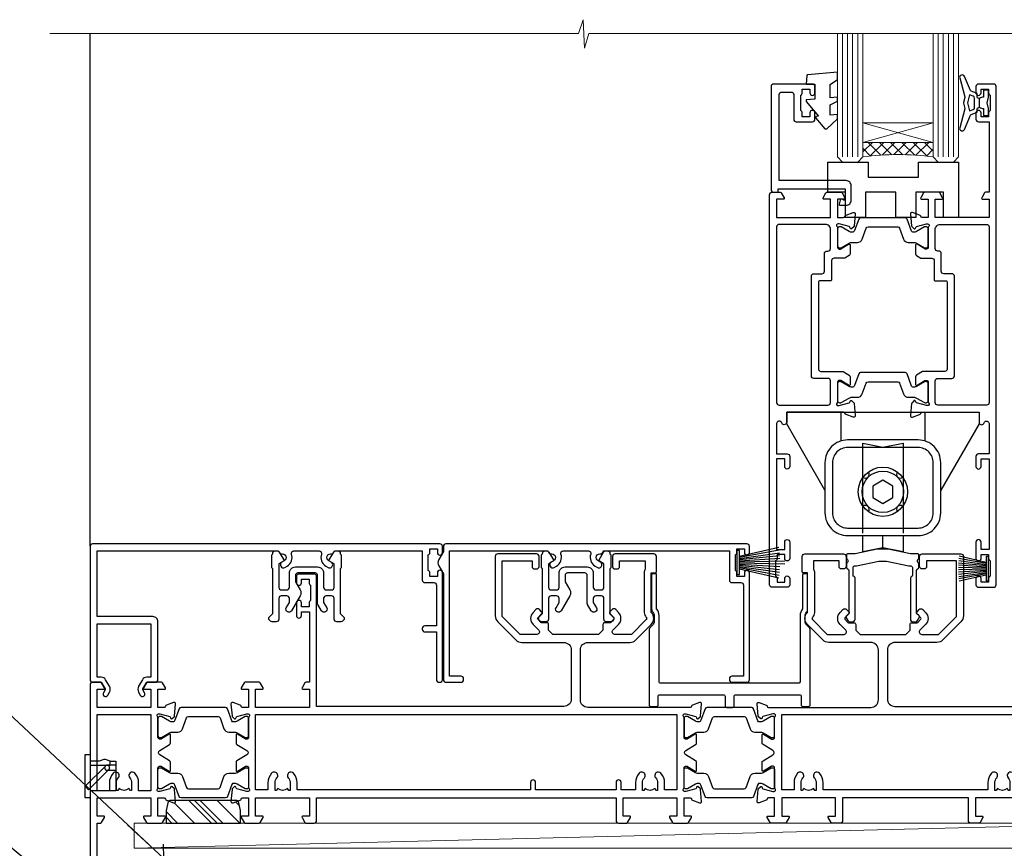
# Model space of a CAD drawing. Units: millimetres. Extents: x 0 to 537971, y -1112 to 730.
# Drawn here: x 12189 to 12384, y 193 to 358 of the extents above; entities that cross this region are included whole.
import ezdxf
from ezdxf import colors
from ezdxf.entities.mleader import LeaderData, LeaderLine
from ezdxf.math import Vec2, Vec3

# ---------------------------------------------------------------- set-up
doc = ezdxf.new("R2010")
doc.units = ezdxf.units.MM
doc.linetypes.add('Dashed', pattern=[564.444447, 282.222223, -282.222223])
doc.layers.add('Aluminium Systems Ltd Joinery Detail', color=7, linetype='Continuous')
doc.layers.add('Aluminium Systems Ltd Notes', color=7, linetype='Continuous')
doc.styles.get("Standard").update_dxf_attribs({"font": 'arial.ttf'})

# ---------------------------------------------------------------- blocks, each defined once
blk = doc.blocks.new('18CCB')
at = {"color": 2}
blk.add_lwpolyline([(6.05, 4.19), (11.95, 4.19, -0.315299), (12.32, 3.93), (13.11, 1.76, 0.315299), (14.05, 1.1), (15.11, 1.1, -0.131652), (15.71, 0.94), (17.29, 0.03, 0.131652), (17.39, 0), (17.6, 0, 0.414214), (18, 0.4), (18, 3.8, 0.414214), (17.6, 4.2), (17.39, 4.2, 0.131652), (17.29, 4.17), (15.71, 3.26, -0.131652), (15.11, 3.1), (14.96, 3.1, -0.315299), (14.68, 3.3), (13.8, 5.73, 0.315299), (13.42, 5.99), (4.58, 5.99, 0.315299), (4.2, 5.73), (3.37, 3.43, -0.315299), (2.9, 3.1), (2.89, 3.1, -0.131652), (2.29, 3.26), (0.71, 4.17, 0.131652), (0.61, 4.2), (0.4, 4.2, 0.414214), (0, 3.8), (0, 0.4, 0.414214), (0.4, 0), (0.61, 0, 0.131652), (0.71, 0.03), (2.29, 0.94, -0.131652), (2.89, 1.1), (3.95, 1.1, 0.315299), (4.89, 1.76), (5.68, 3.93, -0.315299)], format="xyb", close=True, dxfattribs=at)
blk = doc.blocks.new('U841-22147')
at = {"flags": 128}
for points in [[(2.12, 78.5, -0.267949), (2.3, 78.4), (2.87, 77.4, -0.57735), (2.7, 77.1), (1.4, 77.1), (1.4, 73.5), (12.1, 73.5), (12.1, 77.1), (10.8, 77.1, -0.57735), (10.63, 77.4), (11.2, 78.4, -0.267949), (11.38, 78.5), (14.22, 78.5, -0.267949), (14.4, 78.4), (14.97, 77.4, -0.57735), (14.8, 77.1), (13.5, 77.1), (13.5, 73.5), (14.7, 73.5, 0.359583), (14.99, 73.74, -0.263795), (15.19, 73.97), (16.6, 74.48, -0.087489), (16.7, 74.5, -0.414214), (17, 74.2, -0.02182), (17, 74.17), (16.79, 71.81, -0.176327), (16.71, 71.62), (16.34, 71.26, -0.198912), (16.2, 71.2, -0.065543), (16.15, 71.21, -0.267949), (16.01, 71.35), (15.96, 71.52, 0.267949), (15.82, 71.66), (13.84, 72.19, 0.065543), (13.76, 72.2), (13.6, 72.2, 0.688501), (13.4, 71.68, -0.213422), (13.5, 71.45), (13.5, 67.5, 0.414214), (13.8, 67.2), (14.02, 67.2, 0.137852), (14.18, 67.24), (15.7, 68.17, -0.585498), (16, 68), (16, 66.27, -0.261434), (15.81, 65.93), (14.94, 65.4), (12.8, 65.4, 0.414214), (12.3, 64.9), (12.3, 61.1, -0.414214), (12.1, 60.9), (10, 60.9, 0.414214), (9.7, 60.6), (9.7, 43.4, 0.414214), (10.2, 42.9), (14.61, 42.9), (15.81, 42.17, -0.261434), (16, 41.83), (16, 40.3, -0.585498), (15.7, 40.13), (14.18, 41.06, 0.137852), (14.02, 41.1), (13.8, 41.1, 0.414214), (13.5, 40.8), (13.5, 36.85, -0.213422), (13.4, 36.62, 0.688501), (13.6, 36.1), (13.76, 36.1, 0.065543), (13.84, 36.11), (15.82, 36.64, 0.267949), (15.96, 36.78), (16.01, 36.95, -0.267949), (16.15, 37.09, -0.065543), (16.2, 37.1, -0.198912), (16.34, 37.04), (16.71, 36.68, -0.176327), (16.79, 36.49), (17, 34.13, -0.02182), (17, 34.1, -0.414214), (16.7, 33.8, -0.087489), (16.6, 33.82), (15.19, 34.33, -0.263851), (14.99, 34.56, 0.359641), (14.7, 34.8), (3.4, 34.8), (3.4, 32.8, -0.767327), (2.47, 32.55), (2.33, 32.78, 0.767327), (1.4, 32.53), (1.4, 26.5), (3.5, 26.5, -0.414214), (4, 26), (4, 24, -1), (3, 24), (3, 25.5), (1.4, 25.5), (1.4, 7.5), (3, 7.5), (3, 9, -1), (4, 9), (4, 5.75, -1), (3, 5.75), (3, 6.5), (1.5, 6.5), (1.5, 5.75, -0.298217), (1.2, 5.29), (1.2, 2.21, -0.298217), (1.5, 1.75), (1.5, 1), (3, 1), (3, 1.75, -1), (4, 1.75), (4, 0.5, -0.414214), (3.5, 0), (0.5, 0, -0.414214), (0, 0.5), (0, 78, -0.414214), (0.5, 78.5)], [(11.6, 36.2, 0.414214), (12.1, 36.7), (12.1, 41, 0.414214), (11.6, 41.5), (8.8, 41.5, -0.414214), (8.3, 42), (8.3, 61.8, -0.414214), (8.8, 62.3), (10.4, 62.3, 0.414214), (10.9, 62.8), (10.9, 66.3, -0.414214), (11.4, 66.8), (11.6, 66.8, 0.414214), (12.1, 67.3), (12.1, 71.1, 0.414214), (11.1, 72.1), (1.9, 72.1, 0.414214), (1.4, 71.6), (1.4, 36.7, 0.414214), (1.9, 36.2)]]:
    blk.add_lwpolyline(points, format="xyb", close=True, dxfattribs=at)
blk = doc.blocks.new('U842-22148')
at = {"flags": 128}
blk.add_lwpolyline([(13, 26), (13, 24, 1), (14, 24), (14, 25.5), (15.6, 25.5), (15.6, 7.5), (14, 7.5), (14, 9, 1), (13, 9), (13, 5.75, 1), (14, 5.75), (14, 6.5), (15.5, 6.5), (15.5, 5.75, 0.298217), (15.8, 5.29), (15.8, 2.21, 0.298217), (15.5, 1.75), (15.5, 1), (14, 1), (14, 1.75, 1), (13, 1.75), (13, 0.5, 0.414214), (13.5, 0), (16.5, 0, 0.414214), (17, 0.5), (17, 99.5, 0.414214), (16.5, 100), (13.5, 100, 0.414214), (13, 99.5), (13, 98.25, 1), (14, 98.25), (14, 99), (15.5, 99), (15.5, 98.25, 0.298217), (15.8, 97.79), (15.8, 94.71, 0.298217), (15.5, 94.25), (15.5, 93.5), (14, 93.5), (14, 94.25, 1), (13, 94.25), (13, 93, 0.414214), (13.5, 92.5), (15.6, 92.5), (15.6, 78.5), (14.88, 78.5, 0.267949), (14.7, 78.4), (14.13, 77.4, 0.57735), (14.3, 77.1), (15.6, 77.1), (15.6, 73.5), (4.9, 73.5), (4.9, 77.1), (6.2, 77.1, 0.57735), (6.37, 77.4), (5.8, 78.4, 0.267949), (5.62, 78.5), (2.78, 78.5, 0.267949), (2.6, 78.4), (2.03, 77.4, 0.57735), (2.2, 77.1), (3.5, 77.1), (3.5, 73.5), (2.3, 73.5, -0.359583), (2.01, 73.74, 0.263795), (1.81, 73.97), (0.4, 74.48, 0.087489), (0.3, 74.5, 0.414214), (0, 74.2, 0.02182), (0, 74.17), (0.21, 71.81, 0.176327), (0.29, 71.62), (0.66, 71.26, 0.198912), (0.8, 71.2, 0.065543), (0.85, 71.21, 0.267949), (0.99, 71.35), (1.04, 71.52, -0.267949), (1.18, 71.66), (3.16, 72.19, -0.065543), (3.24, 72.2), (3.4, 72.2, -0.688501), (3.6, 71.68, 0.213422), (3.5, 71.45), (3.5, 67.5, -0.414214), (3.2, 67.2), (2.98, 67.2, -0.137852), (2.82, 67.24), (1.3, 68.17, 0.585498), (1, 68), (1, 66.27, 0.261434), (1.19, 65.93), (2.06, 65.4), (4.2, 65.4, -0.414214), (4.7, 64.9), (4.7, 61.1, 0.414214), (4.9, 60.9), (7, 60.9, -0.414214), (7.3, 60.6), (7.3, 43.4, -0.414214), (6.8, 42.9), (2.39, 42.9), (1.19, 42.17, 0.261434), (1, 41.83), (1, 40.3, 0.585498), (1.3, 40.13), (2.82, 41.06, -0.137852), (2.98, 41.1), (3.2, 41.1, -0.414214), (3.5, 40.8), (3.5, 36.85, 0.213422), (3.6, 36.62, -0.688501), (3.4, 36.1), (3.24, 36.1, -0.065543), (3.16, 36.11), (1.18, 36.64, -0.267949), (1.04, 36.78), (0.99, 36.95, 0.267949), (0.85, 37.09, 0.065543), (0.8, 37.1, 0.198912), (0.66, 37.04), (0.29, 36.68, 0.176327), (0.21, 36.49), (0, 34.13, 0.02182), (0, 34.1, 0.414214), (0.3, 33.8, 0.087489), (0.4, 33.82), (1.81, 34.33, 0.263851), (2.01, 34.56, -0.359641), (2.3, 34.8), (13.6, 34.8), (13.6, 32.8, 0.767327), (14.53, 32.55), (14.67, 32.78, -0.767327), (15.6, 32.53), (15.6, 26.5), (13.5, 26.5, 0.414214)], format="xyb", close=True, dxfattribs=at)
blk.add_lwpolyline([(5.4, 36.2, -0.414214), (4.9, 36.7), (4.9, 41, -0.414214), (5.4, 41.5), (8.2, 41.5, 0.414214), (8.7, 42), (8.7, 61.8, 0.414214), (8.2, 62.3), (6.6, 62.3, -0.414214), (6.1, 62.8), (6.1, 66.3, 0.414214), (5.6, 66.8), (5.4, 66.8, -0.414214), (4.9, 67.3), (4.9, 71.1, -0.414214), (5.9, 72.1), (15.1, 72.1, -0.414214), (15.6, 71.6), (15.6, 36.7, -0.414214), (15.1, 36.2)], format="xyb", close=True)
blk = doc.blocks.new('U841-18CCB-U842')
for name, p in [('U842-22148', (28, 0)), ('U841-22147', (0, 0)), ('18CCB', (13.5, 67.44)), ('18CCB', (13.5, 36.66))]:
    blk.add_blockref(name, p)
blk = doc.blocks.new('U043-22047')
blk.add_lwpolyline([(13.91, 1.2, 0.339454), (13.72, 1.05), (13.51, 0.25, 0.493145), (13.7, 0), (14.9, 0, 0.414214), (15.9, 1), (15.9, 3.9, 0.414214), (14.9, 4.9), (1.6, 4.9), (1.6, 22, -0.414214), (2.1, 22.5), (4, 22.5, -0.414214), (4.5, 22), (4.5, 17.1, 0.414214), (5, 16.6), (8.2, 16.6, 0.414214), (8.7, 17.1), (8.7, 18.35, 1), (7.7, 18.35), (7.7, 17.6), (6.2, 17.6), (6.2, 18.35, 0.298217), (5.9, 18.81), (5.9, 21.89, 0.298217), (6.2, 22.35), (6.2, 23.1), (7.7, 23.1), (7.7, 22.35, 1), (8.7, 22.35), (8.7, 23.6, 0.414214), (8.2, 24.1), (0.5, 24.1, 0.414214), (0, 23.6), (0, 3.1, 0.414214), (0.5, 2.6), (1.2, 2.6, 0.414214), (1.4, 2.8), (1.4, 3.3), (14.7, 3.3), (14.7, 1), (14.4, 1, 0.414214), (14.2, 1.2)], format="xyb", close=True)
blk = doc.blocks.new('UH100')
for p, q in [((-8.35, 26.98), (-8.35, 21.24)), ((8.35, 26.98), (8.35, 21.24)), ((0, 0), (0, 2.45))]:
    blk.add_line(p, q)
for points in [[(-11.5, 11.48), (-19.1, 24.65), (-19.1, 26.98), (19.1, 26.98), (19.1, 24.65), (11.5, 11.48)], [(4, 2.45), (4, -0.8), (0, 0), (-4, -0.8), (-4, 2.45)]]:
    blk.add_lwpolyline(points)
for points in [[(-11.5, 16.95), (-11.5, 6.95, 0.414214), (-7, 2.45), (7, 2.45, 0.414214), (11.5, 6.95), (11.5, 16.95, 0.414214), (7, 21.45), (-7, 21.45, 0.414214)], [(-10, 16.95), (-10, 6.95, 0.414214), (-7, 3.95), (7, 3.95, 0.414214), (10, 6.95), (10, 16.95, 0.414214), (7, 19.95), (-7, 19.95, 0.414214)]]:
    blk.add_lwpolyline(points, format="xyb", close=True)
at = {"color": 4, "linetype": 'Dashed'}
blk.add_lwpolyline([(-4, 2.95), (-4, 20.8), (0, 20), (4, 20.8), (4, 2.95)], dxfattribs=at)
blk.add_lwpolyline([(-2, 10), (0, 8.84), (2, 10), (2, 12.3), (0, 13.46), (-2, 12.3)], close=True)
for radius in [4.9, 4.12]:
    blk.add_circle((0, 11.15), radius)
for centre, start, end in [((-3.46, 14.61), 229.3892, 40.6108), ((3.46, 14.61), 139.3892, 310.6108), ((-3.46, 7.69), 319.3892, 130.6108), ((3.46, 7.69), 49.3892, 220.6108)]:
    blk.add_arc(centre, 0.75, start, end)
blk = doc.blocks.new('DY223-Comp')
blk.add_line((-1.82, -0.88), (-1.82, 0.88))
for points in [[(0, -2.5), (0, -1.12), (-0.3, 0), (0, 1.12), (0, 2.5), (-1, 2.5), (-1, 1.12, 0.196759), (-1.82, 0.88), (-2.1, 0.96, -0.339454), (-2.25, 1.15), (-2.25, 1.73, 0.315299), (-2.38, 1.92), (-3.47, 2.32, -0.207848), (-3.58, 2.43), (-4.79, 5.26, 0.916781), (-5.74, 4.95), (-4.72, 1.2, -0.13205), (-4.72, 1.1), (-5, 0.05, 0.131652), (-5, -0.05), (-4.72, -1.1, -0.13205), (-4.72, -1.2), (-5.74, -4.95, 0.916781), (-4.79, -5.26), (-3.58, -2.43, -0.207848), (-3.47, -2.32), (-2.38, -1.92, 0.315299), (-2.25, -1.73), (-2.25, -1.15, -0.339454), (-2.1, -0.96), (-1.82, -0.88, 0.196759), (-1, -1.12), (-1, -2.5)], [(-3.08, 1.33), (-3.77, 1.58), (-4.19, 0), (-3.77, -1.58), (-3.08, -1.33, 0.315299), (-2.82, -0.95), (-2.82, 0.95, 0.315299)]]:
    blk.add_lwpolyline(points, format="xyb", close=True)
blk = doc.blocks.new('DY445')
blk.add_lwpolyline([(4.75, 8.84), (6.25, 9.78), (6.25, 11.28), (0.33, 10.76, 0.36397), (0.15, 10.58), (0, 8.91), (1.75, 8.91), (1.75, 5.91), (0, 5.76), (0, 5.46), (2.49, 2.49), (1.95, 2.45), (1.95, 2.15), (3.75, 0), (4.15, 0), (6.25, 2.02), (6.25, 2.82), (4.75, 2.69), (4.75, 4.77), (6.25, 5.51), (6.25, 6.31), (4.75, 6.18)], format="xyb", close=True)
blk = doc.blocks.new('DY380')
blk.add_lwpolyline([(23, 0), (23, 5), (17.5, 5), (17.5, 0), (13.5, 0), (13.5, 5), (7.5, 5), (7.5, 0), (3.5, 0), (3.5, 5), (0, 5), (0, 11), (8, 11), (8, 8), (18, 8), (18, 11), (26, 11), (26, 0)], close=True)
blk = doc.blocks.new('PBF48850-2B')
for p, q in [((-1.25, 0.5), (-3.05, 8.3)), ((-1.02, 0.5), (-2.5, 8.36)), ((-0.8, 0.5), (-1.94, 8.42)), ((-0.57, 0.5), (-1.39, 8.46)), ((-0.34, 0.5), (-0.83, 8.48)), ((-0.11, 0.5), (-0.3, 9.5)), ((0.11, 0.5), (0.3, 9.5)), ((0.34, 0.5), (0.83, 8.48)), ((0.57, 0.5), (1.39, 8.46)), ((0.8, 0.5), (1.94, 8.42)), ((1.02, 0.5), (2.5, 8.36)), ((1.25, 0.5), (3.05, 8.3))]:
    blk.add_line(p, q)
blk.add_lwpolyline([(-2.4, 0), (2.4, 0), (2.4, 0.5), (-2.4, 0.5)], close=True)
blk = doc.blocks.new('SH243B')
blk.add_blockref('PBF48850-2B', (0, 0))
blk = doc.blocks.new('PB48600-3B')
for p, q in [((-1.02, 0.5), (-2.04, 5.91)), ((-0.8, 0.5), (-1.59, 5.94)), ((-0.57, 0.5), (-1.13, 5.97)), ((-0.34, 0.5), (-0.68, 5.99)), ((-0.11, 0.5), (-0.23, 6)), ((0.11, 0.5), (0.23, 6)), ((0.34, 0.5), (0.68, 5.99)), ((0.57, 0.5), (1.13, 5.97)), ((0.8, 0.5), (1.59, 5.94)), ((1.02, 0.5), (2.04, 5.91)), ((-1.25, 0.5), (-2.49, 5.86)), ((1.25, 0.5), (2.49, 5.86))]:
    blk.add_line(p, q)
blk.add_lwpolyline([(-2.4, 0), (2.4, 0), (2.4, 0.5), (-2.4, 0.5)], close=True)
blk = doc.blocks.new('SH269B')
blk.add_blockref('PB48600-3B', (0, 0))
blk = doc.blocks.new('U804-22061')
at = {"flags": 128}
for points in [[(52.5, 46), (52.5, 45.25, -1), (51.5, 45.25), (51.5, 47.75, -1), (52.5, 47.75), (52.5, 47), (54, 47), (54, 47.75, -0.298217), (54.3, 48.21), (54.3, 51.29, -0.298217), (54, 51.75), (54, 52.5), (52.5, 52.5), (52.5, 51.75, -1), (51.5, 51.75), (51.5, 53, -0.414214), (52, 53.5), (55, 53.5, -0.414214), (55.5, 53), (55.5, 21.5), (58.6, 21.5, -1), (58.6, 20.5), (55.5, 20.5), (55.5, 1.2), (66.4, 1.2, -1), (66.4, 0), (64, 0), (63.6, 0.4), (57.4, 0.4), (57, 0), (53.38, 0, -0.267949), (53.2, 0.1), (52.63, 1.1, -0.57735), (52.8, 1.4), (54.1, 1.4), (54.1, 5), (43.4, 5), (43.4, 1.4), (44.7, 1.4, -0.57735), (44.87, 1.1), (44.3, 0.1, -0.267949), (44.12, 0), (42.5, 0, -0.414214), (42, 0.5), (42, 5), (17, 5), (17, 0.5, -0.414214), (16.5, 0), (14.88, 0, -0.267949), (14.7, 0.1), (14.13, 1.1, -0.57735), (14.3, 1.4), (15.6, 1.4), (15.6, 5), (4.9, 5), (4.9, 1.4), (6.2, 1.4, -0.57735), (6.37, 1.1), (5.8, 0.1, -0.267949), (5.62, 0), (2.78, 0, -0.267949), (2.6, 0.1), (2.03, 1.1, -0.57735), (2.2, 1.4), (3.5, 1.4), (3.5, 5), (2.3, 5, 0.359641), (2.01, 4.76, -0.263851), (1.81, 4.53), (0.4, 4.02, -0.087489), (0.3, 4, -0.414214), (0, 4.3, -0.02182), (0, 4.33), (0.21, 6.69, -0.176327), (0.29, 6.88), (0.66, 7.24, -0.198912), (0.8, 7.3, -0.065543), (0.85, 7.29, -0.267949), (0.99, 7.15), (1.04, 6.98, 0.267949), (1.18, 6.84), (3.16, 6.31, 0.065543), (3.24, 6.3), (3.4, 6.3, 0.688501), (3.6, 6.82, -0.213422), (3.5, 7.05), (3.5, 11, 0.414214), (3.2, 11.3), (2.98, 11.3, 0.137852), (2.82, 11.26), (1.3, 10.33, -0.585498), (1, 10.5), (1, 12.03, -0.261434), (1.19, 12.37), (3.16, 13.57, 0.561225), (3.16, 14.43), (1.19, 15.63, -0.261434), (1, 15.97), (1, 17.5, -0.585498), (1.3, 17.67), (2.82, 16.74, 0.137852), (2.98, 16.7), (3.2, 16.7, 0.414214), (3.5, 17), (3.5, 20.95, -0.213422), (3.6, 21.18, 0.688501), (3.4, 21.7), (3.24, 21.7, 0.065543), (3.16, 21.69), (1.18, 21.16, 0.267949), (1.04, 21.02), (0.99, 20.85, -0.267949), (0.85, 20.71, -0.065543), (0.8, 20.7, -0.198912), (0.66, 20.76), (0.29, 21.12, -0.176327), (0.21, 21.31), (0, 23.67, -0.02182), (0, 23.7, -0.414214), (0.3, 24, -0.087489), (0.4, 23.98), (1.81, 23.47, -0.263851), (2.01, 23.24, 0.359641), (2.3, 23), (22.6, 23, 0.414214), (24.1, 24.5), (24.1, 34.4, 0.414214), (22.6, 35.9), (14.29, 35.9, -0.198912), (13.08, 36.4), (10.02, 39.47, -0.410372), (10, 41.86), (10, 49.75), (9.2, 49.75, -0.414214), (9, 49.95), (9, 53, -0.414214), (9.5, 53.5), (17.2, 53.5, -0.414214), (17.7, 53), (17.7, 51, -0.414214), (17.2, 50.5), (16.8, 50.5, -0.414214), (16.3, 51), (16.3, 52.1), (11.2, 52.1), (11.2, 50.47, -0.136106), (11.4, 49.75), (11.4, 41.86, -0.195501), (11, 40.88, 0.410372), (11.01, 40.46), (13.96, 37.5), (17.28, 37.5, 0.668179), (17.63, 38.35), (16.52, 39.47, -0.414214), (16.52, 41.87), (17.08, 42.44, -0.414214), (17.79, 42.44), (18.21, 42.01, -0.414214), (18.21, 41.59), (17.51, 40.88, 0.414214), (17.51, 40.46), (18.07, 39.89, 0.198912), (18.29, 39.8), (19.3, 39.8, -0.414214), (19.6, 39.5), (19.6, 38.36), (20.46, 37.5), (29.54, 37.5), (30.4, 38.36), (30.4, 39.5, -0.414214), (30.7, 39.8), (31.71, 39.8, 0.198912), (31.93, 39.89), (32.49, 40.46, 0.414214), (32.49, 40.88), (31.79, 41.59, -0.414214), (31.79, 42.01), (32.21, 42.44, -0.414214), (32.92, 42.44), (33.48, 41.87, -0.414214), (33.48, 39.47), (32.37, 38.35, 0.668179), (32.72, 37.5), (36.04, 37.5), (39.6, 41.06), (39.6, 52.1), (33.7, 52.1), (33.7, 51, -0.414214), (33.2, 50.5), (32.8, 50.5, -0.414214), (32.3, 51), (32.3, 53, -0.414214), (32.8, 53.5), (40.5, 53.5, -0.414214), (41, 53), (41, 41.19, -0.198912), (40.5, 39.98), (36.92, 36.4, -0.198912), (35.71, 35.9), (27.4, 35.9, 0.414214), (25.9, 34.4), (25.9, 24.7, 0.414214), (27.4, 23.2), (54.1, 23.2), (54.1, 46)], [(13.15, 8, 0.182676), (12.42, 9.92, 1), (11.37, 8.99, -0.182676), (11.75, 8), (11.75, 6.5), (11.51, 6.5), (11.21, 6.85, -0.36397), (9.29, 6.85), (8.99, 6.5), (8.75, 6.5), (8.75, 8, -0.182676), (9.12, 8.99, 1), (8.07, 9.92, 0.182676), (7.35, 8), (7.35, 6.6), (4.9, 6.6), (4.9, 21.6), (54.1, 21.6), (54.1, 6.6), (51.65, 6.6), (51.65, 8, 0.182676), (50.92, 9.92, 1), (49.87, 8.99, -0.182676), (50.25, 8), (50.25, 6.5), (50.01, 6.5), (49.71, 6.85, -0.36397), (47.79, 6.85), (47.49, 6.5), (47.25, 6.5), (47.25, 8, -0.182676), (47.62, 8.99, 1), (46.57, 9.92, 0.182676), (45.85, 8), (45.85, 6.6), (13.15, 6.6)]]:
    blk.add_lwpolyline(points, format="xyb", close=True, dxfattribs=at)
blk = doc.blocks.new('U814-22071')
at = {"flags": 128}
for points in [[(10.8, 22.9, 0.57735), (10.63, 22.6), (11.2, 21.6, 0.267949), (11.38, 21.5), (14.22, 21.5, 0.267949), (14.4, 21.6), (14.97, 22.6, 0.57735), (14.8, 22.9), (13.5, 22.9), (13.5, 26.5), (14.7, 26.5, -0.359641), (14.99, 26.26, 0.263851), (15.19, 26.03), (16.6, 25.52, 0.087489), (16.7, 25.5, 0.414214), (17, 25.8, 0.02182), (17, 25.83), (16.79, 28.19, 0.176327), (16.71, 28.38), (16.34, 28.74, 0.198912), (16.2, 28.8, 0.065543), (16.15, 28.79, 0.267949), (16.01, 28.65), (15.96, 28.48, -0.267949), (15.82, 28.34), (13.84, 27.81, -0.065543), (13.76, 27.8), (13.6, 27.8, -0.688501), (13.4, 28.32, 0.213422), (13.5, 28.55), (13.5, 32.5, -0.414214), (13.8, 32.8), (14.02, 32.8, -0.137852), (14.18, 32.76), (15.7, 31.83, 0.585498), (16, 32), (16, 33.53, 0.261434), (15.81, 33.87), (13.84, 35.07, -0.561225), (13.84, 35.93), (15.81, 37.13, 0.261434), (16, 37.47), (16, 39, 0.585498), (15.7, 39.17), (14.18, 38.24, -0.137852), (14.02, 38.2), (13.8, 38.2, -0.414214), (13.5, 38.5), (13.5, 42.45, 0.213422), (13.4, 42.68, -0.688501), (13.6, 43.2), (13.76, 43.2, -0.065543), (13.84, 43.19), (15.82, 42.66, -0.267949), (15.96, 42.52), (16.01, 42.35, 0.267949), (16.15, 42.21, 0.065543), (16.2, 42.2, 0.198912), (16.34, 42.26), (16.71, 42.62, 0.176327), (16.79, 42.81), (17, 45.17, 0.02182), (17, 45.2, 0.414214), (16.7, 45.5, 0.087489), (16.6, 45.48), (15.19, 44.97, 0.263851), (14.99, 44.74, -0.359641), (14.7, 44.5), (13.5, 44.5), (13.5, 48.1), (14.8, 48.1, 0.57735), (14.97, 48.4), (14.4, 49.4, 0.267949), (14.22, 49.5), (11.38, 49.5, 0.267949), (11.2, 49.4), (10.63, 48.4, 0.57735), (10.8, 48.1), (12.1, 48.1), (12.1, 44.5), (1.4, 44.5), (1.4, 48.1), (2.7, 48.1, 0.57735), (2.87, 48.4), (2.3, 49.4, 0.267949), (2.12, 49.5), (0.5, 49.5, 0.414214), (0, 49), (0, 0.5, 0.414214), (0.5, 0), (3.5, 0, 0.414214), (4, 0.5), (4, 1.75, 1), (3, 1.75), (3, 1), (1.5, 1), (1.5, 1.75, 0.298217), (1.2, 2.21), (1.2, 5.29, 0.298217), (1.5, 5.75), (1.5, 6.5), (3, 6.5), (3, 5.75, 1), (4, 5.75), (4, 8.25, 1), (3, 8.25), (3, 7.5), (1.4, 7.5), (1.4, 21.5), (2.12, 21.5, 0.267949), (2.3, 21.6), (2.87, 22.6, 0.57735), (2.7, 22.9), (1.4, 22.9), (1.4, 26.5), (12.1, 26.5), (12.1, 22.9)], [(5.79, 28.35), (5.49, 28), (5.25, 28), (5.25, 29.5, -0.182676), (5.62, 30.49, 1), (4.57, 31.42, 0.182676), (3.85, 29.5), (3.85, 27.9), (1.4, 27.9), (1.4, 43.1), (12.1, 43.1), (12.1, 27.9), (9.65, 27.9), (9.65, 29.5, 0.182676), (8.93, 31.42, 1), (7.88, 30.49, -0.182676), (8.25, 29.5), (8.25, 28), (8.01, 28), (7.71, 28.35, -0.36397)]]:
    blk.add_lwpolyline(points, format="xyb", close=True, dxfattribs=at)
blk = doc.blocks.new('U803-22060A')
at = {"flags": 128}
for points in [[(3.5, 17, -0.414214), (3.2, 16.7), (2.98, 16.7, -0.137852), (2.82, 16.74), (1.3, 17.67, 0.585498), (1, 17.5), (1, 15.97, 0.261434), (1.19, 15.63), (3.16, 14.43, -0.561225), (3.16, 13.57), (1.19, 12.37, 0.261434), (1, 12.03), (1, 10.5, 0.585498), (1.3, 10.33), (2.82, 11.26, -0.137852), (2.98, 11.3), (3.2, 11.3, -0.414214), (3.5, 11), (3.5, 7.05, 0.213422), (3.6, 6.82, -0.688501), (3.4, 6.3), (3.24, 6.3, -0.065543), (3.16, 6.31), (1.18, 6.84, -0.267949), (1.04, 6.98), (0.99, 7.15, 0.267949), (0.85, 7.29, 0.065543), (0.8, 7.3, 0.198912), (0.66, 7.24), (0.29, 6.88, 0.176327), (0.21, 6.69), (0, 4.33, 0.02182), (0, 4.3, 0.414214), (0.3, 4, 0.087489), (0.4, 4.02), (1.81, 4.53, 0.263851), (2.01, 4.76, -0.359641), (2.3, 5), (3.5, 5), (3.5, 1.4), (2.2, 1.4, 0.57735), (2.03, 1.1), (2.6, 0.1, 0.267949), (2.78, 0), (5.62, 0, 0.267949), (5.8, 0.1), (6.37, 1.1, 0.57735), (6.2, 1.4), (4.9, 1.4), (4.9, 5), (15.6, 5), (15.6, 1.4), (14.3, 1.4, 0.57735), (14.13, 1.1), (14.7, 0.1, 0.267949), (14.88, 0), (16.5, 0, 0.414214), (17, 0.5), (17, 5), (76.5, 5), (76.5, 0.5, 0.414214), (77, 0), (78.62, 0, 0.267949), (78.8, 0.1), (79.37, 1.1, 0.57735), (79.2, 1.4), (77.9, 1.4), (77.9, 5), (88.6, 5), (88.6, 1.4), (87.3, 1.4, 0.57735), (87.13, 1.1), (87.7, 0.1, 0.267949), (87.88, 0), (90.72, 0, 0.267949), (90.9, 0.1), (91.47, 1.1, 0.57735), (91.3, 1.4), (90, 1.4), (90, 5), (91.2, 5, -0.359641), (91.49, 4.76, 0.263851), (91.69, 4.53), (93.1, 4.02, 0.087489), (93.2, 4, 0.414214), (93.5, 4.3, 0.02182), (93.5, 4.33), (93.29, 6.69, 0.176327), (93.21, 6.88), (92.84, 7.24, 0.198912), (92.7, 7.3, 0.065543), (92.65, 7.29, 0.267949), (92.51, 7.15), (92.46, 6.98, -0.267949), (92.32, 6.84), (90.34, 6.31, -0.065543), (90.26, 6.3), (90.1, 6.3, -0.688501), (89.9, 6.82, 0.213422), (90, 7.05), (90, 11, -0.414214), (90.3, 11.3), (90.52, 11.3, -0.137852), (90.68, 11.26), (92.2, 10.33, 0.585498), (92.5, 10.5), (92.5, 12.03, 0.261434), (92.31, 12.37), (90.34, 13.57, -0.561225), (90.34, 14.43), (92.31, 15.63, 0.261434), (92.5, 15.97), (92.5, 17.5, 0.585498), (92.2, 17.67), (90.68, 16.74, -0.137852), (90.52, 16.7), (90.3, 16.7, -0.414214), (90, 17), (90, 20.95, 0.213422), (89.9, 21.18, -0.688501), (90.1, 21.7), (90.26, 21.7, -0.065543), (90.34, 21.69), (92.32, 21.16, -0.267949), (92.46, 21.02), (92.51, 20.85, 0.267949), (92.65, 20.71, 0.065543), (92.7, 20.7, 0.198912), (92.84, 20.76), (93.21, 21.12, 0.176327), (93.29, 21.31), (93.5, 23.67, 0.02182), (93.5, 23.7, 0.414214), (93.2, 24, 0.087489), (93.1, 23.98), (91.69, 23.47, 0.263851), (91.49, 23.24, -0.359641), (91.2, 23), (70.9, 23, -0.414214), (69.4, 24.5), (69.4, 34.4, -0.414214), (70.9, 35.9), (79.21, 35.9, 0.198912), (80.42, 36.4), (83.48, 39.47, 0.410372), (83.5, 41.86), (83.5, 49.75), (84.3, 49.75, 0.414214), (84.5, 49.95), (84.5, 53, 0.414214), (84, 53.5), (76.3, 53.5, 0.414214), (75.8, 53), (75.8, 51, 0.414214), (76.3, 50.5), (76.7, 50.5, 0.414214), (77.2, 51), (77.2, 52.1), (82.3, 52.1), (82.3, 50.47, 0.136106), (82.1, 49.75), (82.1, 41.86, 0.195501), (82.5, 40.88, -0.410372), (82.49, 40.46), (79.54, 37.5), (76.22, 37.5, -0.668179), (75.87, 38.35), (76.98, 39.47, 0.414214), (76.98, 41.87), (76.42, 42.44, 0.414214), (75.71, 42.44), (75.29, 42.01, 0.414214), (75.29, 41.59), (75.99, 40.88, -0.414214), (75.99, 40.46), (75.43, 39.89, -0.198912), (75.21, 39.8), (74.2, 39.8, 0.414214), (73.9, 39.5), (73.9, 38.36), (73.04, 37.5), (63.96, 37.5), (63.1, 38.36), (63.1, 39.5, 0.414214), (62.8, 39.8), (61.79, 39.8, -0.198912), (61.57, 39.89), (61.01, 40.46, -0.414214), (61.01, 40.88), (61.71, 41.59, 0.414214), (61.71, 42.01), (61.29, 42.44, 0.414214), (60.58, 42.44), (60.02, 41.87, 0.414214), (60.02, 39.47), (61.13, 38.35, -0.668179), (60.78, 37.5), (57.46, 37.5), (53.9, 41.06), (53.9, 52.1), (59.8, 52.1), (59.8, 51, 0.414214), (60.3, 50.5), (60.7, 50.5, 0.414214), (61.2, 51), (61.2, 53, 0.414214), (60.7, 53.5), (53, 53.5, 0.414214), (52.5, 53), (52.5, 41.19, 0.198912), (53, 39.98), (56.58, 36.4, 0.198912), (57.79, 35.9), (66.1, 35.9, -0.414214), (67.6, 34.4), (67.6, 24.7, -0.414214), (66.1, 23.2), (17, 23.2), (17, 49, 0.414214), (16.5, 49.5), (13.5, 49.5, 0.414214), (13, 49), (13, 47.75, 1), (14, 47.75), (14, 48.5), (15.5, 48.5), (15.5, 47.75, 0.298217), (15.8, 47.29), (15.8, 44.21, 0.298217), (15.5, 43.75), (15.5, 43), (14, 43), (14, 43.75, 1), (13, 43.75), (13, 41.25, 1), (14, 41.25), (14, 42), (15.6, 42), (15.6, 28), (14.88, 28, 0.267949), (14.7, 27.9), (14.13, 26.9, 0.57735), (14.3, 26.6), (15.6, 26.6), (15.6, 23), (4.9, 23), (4.9, 26.6), (6.2, 26.6, 0.57735), (6.37, 26.9), (5.8, 27.9, 0.267949), (5.62, 28), (2.78, 28, 0.267949), (2.6, 27.9), (2.03, 26.9, 0.57735), (2.2, 26.6), (3.5, 26.6), (3.5, 23), (2.3, 23, -0.359641), (2.01, 23.24, 0.263851), (1.81, 23.47), (0.4, 23.98, 0.087489), (0.3, 24, 0.414214), (0, 23.7, 0.02182), (0, 23.67), (0.21, 21.31, 0.176327), (0.29, 21.12), (0.66, 20.76, 0.198912), (0.8, 20.7, 0.065543), (0.85, 20.71, 0.267949), (0.99, 20.85), (1.04, 21.02, -0.267949), (1.18, 21.16), (3.16, 21.69, -0.065543), (3.24, 21.7), (3.4, 21.7, -0.688501), (3.6, 21.18, 0.213422), (3.5, 20.95)], [(59.5, 6.6), (13.15, 6.6), (13.15, 8, 0.182676), (12.42, 9.92, 1), (11.37, 8.99, -0.182676), (11.75, 8), (11.75, 6.5), (11.51, 6.5), (11.21, 6.85, -0.36397), (9.29, 6.85), (8.99, 6.5), (8.75, 6.5), (8.75, 8, -0.182676), (9.12, 8.99, 1), (8.07, 9.92, 0.182676), (7.35, 8), (7.35, 6.6), (4.9, 6.6), (4.9, 21.6), (88.6, 21.6), (88.6, 6.6), (86.15, 6.6), (86.15, 8, 0.182676), (85.42, 9.92, 1), (84.37, 8.99, -0.182676), (84.75, 8), (84.75, 6.5), (84.51, 6.5), (84.21, 6.85, -0.36397), (82.29, 6.85), (81.99, 6.5), (81.75, 6.5), (81.75, 8, -0.182676), (82.12, 8.99, 1), (81.07, 9.92, 0.182676), (80.35, 8), (80.35, 6.6), (77.5, 6.6), (77.5, 8.1, 0.414214), (77, 8.6, 0.414214), (76.5, 8.1), (76.5, 6.6), (60.5, 6.6), (60.5, 8.1, 0.414214), (60, 8.6), (60, 8.6, 0.414214), (59.5, 8.1)]]:
    blk.add_lwpolyline(points, format="xyb", close=True, dxfattribs=at)
blk = doc.blocks.new('U814-18CCB-U803-18CCB-U804')
for name, p in [('U803-22060A', (28, 21.5)), ('U804-22061', (132.5, 21.5)), ('U814-22071', (0, 0)), ('18CCB', (13.5, 38.5)), ('18CCB', (118, 38.5))]:
    blk.add_blockref(name, p)
at = {"xscale": -1, "rotation": 180}
for p in [(13.5, 32.5), (118, 32.5)]:
    blk.add_blockref('18CCB', p, dxfattribs=at)
blk = doc.blocks.new('U800-22057')
at = {"ltscale": 0.2}
blk.add_lwpolyline([(1.8, 8.7, 0.317837), (1.6, 8.98, -0.317837), (1.4, 9.27), (1.4, 10.8, -0.414214), (1.7, 11.1), (2, 11.1, 0.052983), (2.11, 11.11), (6.52, 12.06), (8.08, 12.06), (12.49, 11.11, 0.052983), (12.6, 11.1), (12.9, 11.1, -0.414214), (13.2, 10.8), (13.2, 9.27, -0.317837), (13, 8.98, 0.317837), (12.8, 8.7), (12.8, 0.5, 0.414214), (13.3, 0), (13.81, 0, 0.267949), (14.24, 0.25), (14.56, 0.8, 0.339454), (14.51, 1.16), (14, 1.68), (14, 10.15, -0.198912), (14.09, 10.37), (14.41, 10.69, 0.198912), (14.5, 10.9), (14.5, 11.45, 0.198912), (14.41, 11.67), (14.29, 11.79, -0.198912), (14.2, 12), (14.2, 12.15, -0.198912), (14.29, 12.37), (14.41, 12.49, 0.198912), (14.5, 12.7), (14.5, 13.2, 0.414214), (14.2, 13.5), (12.8, 13.5), (8.39, 14.45, 0.052983), (8.28, 14.46), (6.32, 14.46, 0.052983), (6.21, 14.45), (1.8, 13.5), (0.4, 13.5, 0.414214), (0.1, 13.2), (0.1, 12.7, 0.198912), (0.19, 12.49), (0.31, 12.37, -0.198912), (0.4, 12.15), (0.4, 12, -0.198912), (0.31, 11.79), (0.19, 11.67, 0.198912), (0.1, 11.45), (0.1, 10.9, 0.198912), (0.19, 10.69), (0.51, 10.37, -0.198912), (0.6, 10.15), (0.6, 1.68), (0.09, 1.16, 0.339454), (0.04, 0.8), (0.36, 0.25, 0.267949), (0.79, 0), (1.3, 0, 0.414214), (1.8, 0.5)], format="xyb", close=True, dxfattribs=at)
blk = doc.blocks.new('U817-22078')
at = {"flags": 128}
blk.add_lwpolyline([(1.09, 25.96), (0.16, 24.35, 0.267949), (0.16, 23.15), (1.09, 21.54), (1.09, 0.5, 0.414214), (1.59, 0), (4.59, 0, 0.414214), (5.09, 0.5), (5.09, 0.7, 0.414214), (4.59, 1.2), (2.29, 1.2), (2.29, 26.1), (21.83, 26.1), (22.13, 25.58, 0.353366), (22.36, 25.49, -0.899194), (22.96, 24.13), (22.49, 23.85, 1), (23.09, 22.81), (23.56, 23.09, 0.362219), (24.43, 25.43, -0.518602), (24.9, 26.1), (29.89, 26.1, -0.518602), (30.36, 25.43, 0.362219), (31.22, 23.09), (31.69, 22.81, 1), (32.29, 23.85), (31.82, 24.13, -0.899194), (32.42, 25.49, 0.353366), (32.66, 25.58), (32.96, 26.1), (57.89, 26.1), (57.89, 20.3, 0.414214), (58.39, 19.8), (60.19, 19.8, -0.414214), (60.69, 19.3), (60.69, 1.2), (58.39, 1.2, 0.414214), (57.89, 0.7), (57.89, 0.5, 0.414214), (58.39, 0), (61.39, 0, 0.414214), (61.89, 0.5), (61.89, 21.75, 1), (60.89, 21.75), (60.89, 21), (59.39, 21), (59.39, 21.75, 0.298217), (59.09, 22.21), (59.09, 25.29, 0.298217), (59.39, 25.75), (59.39, 26.5), (60.89, 26.5), (60.89, 25.75, 1), (61.89, 25.75), (61.89, 27, 0.414214), (61.39, 27.5), (1.59, 27.5, 0.414214), (1.09, 27)], format="xyb", close=True, dxfattribs=at)
blk = doc.blocks.new('U677-21492')
at = {"flags": 128}
blk.add_lwpolyline([(2.24, 2.83), (2.99, 1.53, -0.267949), (2.99, 1.33), (2.66, 0.75, 1), (3.52, 0.25), (3.85, 0.83, 0.267949), (3.85, 2.03), (3.1, 3.33, 0.267949), (2.24, 3.83), (1.4, 3.83), (1.4, 14.46), (12.1, 14.46), (12.1, 3.83), (11.26, 3.83, 0.267949), (10.4, 3.33), (9.65, 2.03, 0.267949), (9.65, 0.83), (9.98, 0.25, 1), (10.84, 0.75), (10.51, 1.33, -0.267949), (10.51, 1.53), (11.26, 2.83), (13, 2.83, 0.414214), (13.5, 3.33), (13.5, 14.86, 0.414214), (12.5, 15.86), (1.4, 15.86), (1.4, 28.93), (37.43, 28.93), (37.73, 28.41, 0.353366), (37.97, 28.32, -0.899194), (38.57, 26.95), (38.1, 26.68, 1), (38.7, 25.64), (39.17, 25.91, 0.362219), (40.03, 28.26, -0.518602), (40.51, 28.93), (45.49, 28.93, -0.518602), (45.97, 28.26, 0.362219), (46.83, 25.91), (47.3, 25.64, 1), (47.9, 26.68), (47.43, 26.95, -0.899194), (48.03, 28.32, 0.353366), (48.27, 28.41), (48.57, 28.93), (48.57, 28.93), (66, 28.93), (66, 23.13, 0.414214), (66.5, 22.63), (68.3, 22.63, -0.414214), (68.8, 22.13), (68.8, 14.03), (66.5, 14.03, 0.414214), (66, 13.53), (66, 13.33, 0.414214), (66.5, 12.83), (68.8, 12.83), (68.8, 3.33, 0.414214), (69.3, 2.83), (69.5, 2.83, 0.414214), (70, 3.33), (70, 24.58, 1), (69, 24.58), (69, 23.83), (67.5, 23.83), (67.5, 24.58, 0.298217), (67.2, 25.04), (67.2, 28.12, 0.298217), (67.5, 28.58), (67.5, 29.33), (69, 29.33), (69, 28.58, 1), (70, 28.58), (70, 29.83, 0.414214), (69.5, 30.33), (0.5, 30.33, 0.414214), (0, 29.83), (0, 3.33, 0.414214), (0.5, 2.83)], format="xyb", close=True, dxfattribs=at)
blk = doc.blocks.new('DY707')
blk.add_lwpolyline([(6.23, 6.35, -0.267949), (6.23, 5.15), (4.53, 2.2, -1), (3.49, 2.8), (4.1, 3.86), (4.1, 4.65, 0.414214), (3.6, 5.15), (2.5, 5.15, 0.414214), (2, 4.65), (2, 0.5, -0.414214), (1.5, 0), (0.67, 0, -0.198912), (0.32, 0.15), (0.15, 0.32, -0.414214), (0.15, 1.02), (0.8, 1.68), (0.8, 10.5), (0.6, 10.7), (0.6, 13.3), (0.8, 13.5), (0.8, 13.6, -0.414214), (1.3, 14.1), (1.64, 14.1, -0.267949), (2.08, 13.85), (2.97, 12.3, -0.414214), (2.9, 12.03), (2, 11.51), (2, 6.85, 0.414214), (2.5, 6.35), (3.6, 6.35, 0.414214), (4.1, 6.85), (4.1, 9.7, -0.414214), (5.3, 10.9), (9.7, 10.9, -0.414214), (10.9, 9.7), (10.9, 6.85, 0.414214), (11.4, 6.35), (12.5, 6.35, 0.414214), (13, 6.85), (13, 11.51), (12.1, 12.03, -0.414214), (12.03, 12.3), (12.92, 13.85, -0.267949), (13.35, 14.1), (13.7, 14.1, -0.414214), (14.2, 13.6), (14.2, 13.5), (14.4, 13.3), (14.4, 10.7), (14.2, 10.5), (14.2, 1.68), (14.85, 1.02, -0.414214), (14.85, 0.32), (14.68, 0.15, -0.198912), (14.33, 0), (13.5, 0, -0.414214), (13, 0.5), (13, 4.65, 0.414214), (12.5, 5.15), (11.4, 5.15, 0.414214), (10.9, 4.65), (10.9, 3.86), (11.51, 2.8, -1), (10.47, 2.2), (9.77, 3.42, -0.131652), (9.7, 3.67), (9.7, 9.2, 0.414214), (9.2, 9.7), (5.8, 9.7, 0.414214), (5.3, 9.2), (5.3, 7.96)], format="xyb", close=True)
blk = doc.blocks.new('DY706')
blk.add_lwpolyline([(30.5, 26.35), (30.5, 19.55, 0.182676), (30, 18.23), (30, 5.1, -0.414214), (29.7, 4.8), (2.3, 4.8, -0.414214), (2, 5.1), (2, 18.23, 0.182676), (1.5, 19.55), (1.5, 26.35, 0.414214), (1.3, 26.55), (0.7, 26.55, 0.414214), (0.5, 26.35), (0.5, 19.55, 0.182676), (0.75, 18.89, -0.182676), (1, 18.23), (1, 17.09, -0.198912), (0.71, 16.38), (0.29, 15.97, 0.198912), (0, 15.26), (0, 0.5, 0.414214), (0.3, 0.2), (1.5, 0.2, 0.414214), (1.8, 0.5), (1.8, 2.2, -0.414214), (2.1, 2.5), (14.8, 2.5, -0.414214), (15.1, 2.2), (15.1, 0.3, 0.414214), (15.4, 0), (16.6, 0, 0.414214), (16.9, 0.3), (16.9, 2.2, -0.414214), (17.2, 2.5), (29.9, 2.5, -0.414214), (30.2, 2.2), (30.2, 0.5, 0.414214), (30.5, 0.2), (31.7, 0.2, 0.414214), (32, 0.5), (32, 15.26, 0.198912), (31.71, 15.97), (31.29, 16.38, -0.198912), (31, 17.09), (31, 18.23, -0.182676), (31.25, 18.89, 0.182676), (31.5, 19.55), (31.5, 26.35, 0.414214), (31.3, 26.55), (30.7, 26.55, 0.414214)], format="xyb", close=True)
blk = doc.blocks.new('MO091-E Elev')
at = {"color": 4, "linetype": 'Dashed'}
blk.add_line((5.1, 2.15), (5.1, 1.15), dxfattribs=at)
blk.add_lwpolyline([(0, -4.3), (-1, -4.3), (-1, 4.3), (0, 4.3)], close=True)
for points in [[(3.05, 2), (-0.98, -2.03), (-0.28, -2.73), (3.75, 1.3)], [(0, 2.2), (4, 2.2), (4, 2.95), (3.04, 3.3), (2.76, 3.3), (1.8, 2.95), (0, 2.95)]]:
    blk.add_lwpolyline(points, dxfattribs=at)
blk.add_lwpolyline([(4, 2.95), (5.1, 2.95), (5.1, 2.15), (3.4, 2.15, 1), (3.4, 1.15), (5.1, 1.15), (5.1, -2.95), (0, -2.95)], format="xyb", dxfattribs=at)
blk.add_arc((3.4, 1.65), 0.5, 270, 90, dxfattribs=at)
blk = doc.blocks.new('TL45 Stacker Door Sill')
at = {"layer": 'Aluminium Systems Ltd Joinery Detail', "lineweight": 5}
h = blk.add_hatch(dxfattribs=at)
h.set_pattern_fill('NET', color=0, scale=0.5, angle=-45)
h.set_pattern_definition([(315, (537.5833, 54.682), (1.122532, 1.122532), []), (45, (537.5833, 54.682), (-1.122532, 1.122532), [])])
edge = h.paths.add_edge_path(flags=16)
edge.add_line((50.36, 133.77), (50.36, 133.68))
edge.add_arc((60.96, 128.77), 11.69, 154.6724, 155.1681, ccw=False)
edge.add_line((50.4, 133.77), (50.36, 133.77))
edge = h.paths.add_edge_path()
edge.add_arc((49.28, 79), 52.83, 82.394, 97.6323)
edge.add_line((42.26, 131.36), (42.26, 134.27))
edge.add_line((42.26, 134.27), (56.27, 134.27))
edge.add_line((56.27, 134.27), (56.27, 131.36))
at = {"layer": 'Aluminium Systems Ltd Joinery Detail'}
h = blk.add_hatch(dxfattribs=at)
h.set_pattern_fill('PLASTI', color=256, angle=315)
h.set_pattern_definition([(315, (-4.262, 0.778), (4.49013, 4.49013), []), (315, (-3.7004, 1.339), (4.49013, 4.49013), []), (315, (-3.139, 1.9004), (4.49013, 4.49013), []), (315, (-1.4554, 3.584), (4.49013, 4.49013), [])])
h.paths.add_polyline_path([(-81.34, 1.5), (-81.78, 3.27, 0.101227), (-81.84, 3.38), (-82.84, 3.02, -0.087489), (-82.94, 3, -0.414214), (-83.24, 3.3, -0.02182), (-83.24, 3.33), (-83.22, 3.5), (-94.25, 3.5), (-94.24, 3.33, -0.02182), (-94.24, 3.3, -0.414214), (-94.54, 3, -0.087489), (-94.64, 3.02), (-95.64, 3.38, 0.10356), (-95.7, 3.27), (-96.14, 1.5), (-96.14, -1), (-81.34, -1)])
at = {"layer": 'Aluminium Systems Ltd Joinery Detail', "color": 0, "linetype": 'Dashed'}
blk.add_line((-111.23, 54.05, -1), (-111.23, 155.87, -1), dxfattribs=at)
at = {"layer": 'Aluminium Systems Ltd Joinery Detail', "color": 0, "lineweight": 5, "ltscale": 3}
for p, q in [((38.26, 131.36, -1), (38.26, 155.87, -1)), ((39.26, 131.36, -1), (39.26, 155.87, -1)), ((40.26, 131.36, -1), (40.26, 155.87, -1)), ((41.26, 131.36, -1), (41.26, 155.87, -1)), ((57.27, 131.36, -1), (57.27, 155.87, -1)), ((58.27, 131.36, -1), (58.27, 155.87, -1)), ((59.27, 131.36, -1), (59.27, 155.87, -1)), ((60.27, 131.36, -1), (60.27, 155.87, -1))]:
    blk.add_line(p, q, dxfattribs=at)
at = {"layer": 'Aluminium Systems Ltd Joinery Detail', "color": 0, "lineweight": 5}
for p, q in [((56.26, 138.14, -1), (42.26, 134.27, -1)), ((56.26, 134.27, -1), (42.26, 138.14, -1))]:
    blk.add_line(p, q, dxfattribs=at)
at = {"layer": 'Aluminium Systems Ltd Joinery Detail', "color": 0, "linetype": 'Continuous', "lineweight": 5, "elevation": -1}
blk.add_lwpolyline([(82.24, 155.87), (-12.17, 155.87), (-13.03, 153), (-13.28, 158.64), (-14.19, 155.87), (-119.2, 155.87)], dxfattribs=at)
at = {"layer": 'Aluminium Systems Ltd Joinery Detail', "color": 0, "lineweight": 5, "elevation": -1}
for points in [[(37.26, 155.87), (37.26, 131.36), (38.26, 130.36), (41.26, 130.36), (42.26, 131.36), (42.26, 155.87)], [(56.27, 155.87), (56.27, 131.36), (57.27, 130.36), (60.27, 130.36), (61.27, 131.36), (61.27, 155.87)]]:
    blk.add_lwpolyline(points, dxfattribs=at)
blk.add_lwpolyline([(56.26, 134.27), (42.26, 134.27), (42.26, 138.14), (56.26, 138.14)], close=True, dxfattribs=at)
at = {"layer": 'Aluminium Systems Ltd Joinery Detail', "elevation": -1}
blk.add_lwpolyline([(-81.34, -1), (-81.34, 1.5), (-81.78, 3.27, 0.344151), (-82.08, 3.5), (-95.41, 3.5, 0.344151), (-95.7, 3.27), (-96.14, 1.5), (-96.14, -1)], format="xyb", close=True, dxfattribs=at)
at = {"layer": 'Aluminium Systems Ltd Joinery Detail', "color": 0, "lineweight": 5}
blk.add_arc((49.28, 78.98, -1), 52.85, 82.4083, 97.6306, dxfattribs=at)
at = {"layer": 'Aluminium Systems Ltd Joinery Detail', "color": 0}
for name, p in [('DY445', (31.01, 136.95, -1)), ('DY223-Comp', (67.26, 142.11, -1)), ('U841-18CCB-U842', (23.76, 45.86, -1)), ('U043-22047', (24.06, 121.76, -1)), ('DY380', (35.31, 119.36, -1)), ('UH100', (46.26, 53.68, -1)), ('U677-21492', (-111.24, 24.17, -1)), ('DY707', (-75.74, 39, -1)), ('U817-22078', (-42.13, 27, -1)), ('DY707', (-22.16, 39, -1)), ('U800-22057', (38.93, 39, -1)), ('U814-18CCB-U803-18CCB-U804', (-111.24, -22.5, -1)), ('DY706', (-0.18, 22, -1)), ('MO091-E Elev', (-111.24, 8.35, -1))]:
    blk.add_blockref(name, p, dxfattribs=at)
at = {"layer": 'Aluminium Systems Ltd Joinery Detail', "color": 0, "linetype": 'Dashed'}
for name, p, rotation in [('SH243B', (17.28, 50.8, -1), 270), ('SH269B', (67.26, 49.55, -1), 90)]:
    blk.add_blockref(name, p, dxfattribs=dict(at, rotation=rotation))
blk = doc.blocks.new('_Open90')
at = {"color": 0, "linetype": 'ByBlock', "lineweight": -2}
for p, q in [((-0.5, 0.5), (0, 0)), ((0, 0), (-2.44, 0)), ((0, 0), (-0.5, -0.5))]:
    blk.add_line(p, q, dxfattribs=at)
blk = doc.blocks.new('EIFS on Precast TL45 Masonry Floor Liner Stacker')
at = {"layer": 'Aluminium Systems Ltd Joinery Detail', "lineweight": 5}
blk.add_line((-43.21, -6.2), (159.01, -1.2), dxfattribs=at)
blk.add_lwpolyline([(-43.21, -6.2), (159.01, -6.2), (159.01, -1.2), (-43.21, -1.2)], close=True, dxfattribs=at)
blk = doc.blocks.new('EIFS on Precast Wall Window Sill Text TL45 Masonry')
at = {"layer": 'Aluminium Systems Ltd Notes', "color": 3, "lineweight": 5, "ltscale": 0.12}
ml = blk.add_multileader_mtext('Standard', dxfattribs=at)
ml.set_content('MEMBRANE AS SPECIFIED IN CCANZ 3.1.5.4', color=3)
ml.set_leader_properties(color=8)
ml.set_arrow_properties(name='OPEN90')
ml.build(insert=Vec2(0, 0))
ml.multileader.update_dxf_attribs({"text_left_attachment_type": 2, "text_right_attachment_type": 2})
ctx = ml.context
ctx.base_point, ctx.plane_origin = Vec3(-2.77, 160.51), Vec3(142.91, 81.03)
ctx.left_attachment, ctx.right_attachment, ctx.text_align_type = 2, 2, 2
notes = []
notes.append((ctx, [(0, (1, 1, 0), (48.11, 160.51), (-1, 0), 6.29, [(0, [(96.73, 115.06)], 0, [])])]))
ctx.mtext.insert, ctx.mtext.width, ctx.mtext.alignment, ctx.mtext.line_spacing_style, ctx.mtext.flow_direction = Vec3(39.82, 169.84), 49.8798, 3, 2, 5
ml = blk.add_multileader_mtext('Standard', dxfattribs=at)
ml.set_content('ADDITIONAL WEATHERTIGHTNESS AS SPECIFIED IN CCANZ 4.2.3', color=3)
ml.set_leader_properties(color=8)
ml.set_arrow_properties(name='OPEN90')
ml.build(insert=Vec2(0, 0))
ml.multileader.update_dxf_attribs({"text_left_attachment_type": 2, "text_right_attachment_type": 2})
ctx = ml.context
ctx.base_point, ctx.plane_origin = Vec3(-30.75, 132.57), Vec3(142.91, 182.04)
ctx.left_attachment, ctx.right_attachment, ctx.text_align_type = 2, 2, 2
notes.append((ctx, [(0, (1, 1, 0), (48.11, 132.57), (-1, 0), 6.29, [(0, [(96.49, 92.03)], 0, [])])]))
ctx.mtext.insert, ctx.mtext.width, ctx.mtext.alignment, ctx.mtext.line_spacing_style, ctx.mtext.flow_direction = Vec3(39.82, 145.24), 69.2519, 3, 2, 5
ml = blk.add_multileader_mtext('Standard', dxfattribs=at)
ml.set_content('WEATHERTIGHTNESS SYSTEM AS SPECIFIED IN CCANZ 4.2, 4.3 OR 4.4', color=3)
ml.set_leader_properties(color=8)
ml.set_arrow_properties(name='OPEN90')
ml.build(insert=Vec2(0, 0))
ml.multileader.update_dxf_attribs({"text_left_attachment_type": 2, "text_right_attachment_type": 2})
ctx = ml.context
ctx.base_point, ctx.plane_origin = Vec3(-24.67, 100.91), Vec3(142.91, 143.79)
ctx.left_attachment, ctx.right_attachment, ctx.text_align_type = 2, 2, 2
notes.append((ctx, [(0, (1, 1, 0), (48.11, 100.91), (-1, 0), 6.29, [(0, [(65.46, 84.48)], 0, [])])]))
ctx.mtext.insert, ctx.mtext.width, ctx.mtext.defined_height, ctx.mtext.alignment, ctx.mtext.line_spacing_style, ctx.mtext.flow_direction = Vec3(39.82, 113.58), 64.8153, 20.24, 3, 2, 5
for ctx, leaders in notes:
    for number, flags, end, landing, length, lines in leaders:
        leader = LeaderData()
        leader.index, (leader.has_last_leader_line, leader.has_dogleg_vector, leader.attachment_direction) = number, flags
        leader.last_leader_point, leader.dogleg_vector, leader.dogleg_length = Vec3(end), Vec3(landing), length
        for number, points, colour, breaks in lines:
            line = LeaderLine()
            line.index, line.vertices, line.color, line.breaks = number, Vec3.list(points), colors.encode_raw_color(colour), breaks
            leader.lines.append(line)
        ctx.leaders.append(leader)

msp = doc.modelspace()

# ---------------------------------------------------------------- block references
at = {"layer": 'Aluminium Systems Ltd Joinery Detail'}
for name, p in [('TL45 Stacker Door Sill', (12314.1, 199.23)), ('EIFS on Precast TL45 Masonry Floor Liner Stacker', (12254.83, 199.43, 1))]:
    msp.add_blockref(name, p, dxfattribs=at)
at = {"layer": 'Aluminium Systems Ltd Notes'}
msp.add_blockref('EIFS on Precast Wall Window Sill Text TL45 Masonry', (12120.72, 76.18), dxfattribs=at)

doc.saveas('drawing.dxf')
